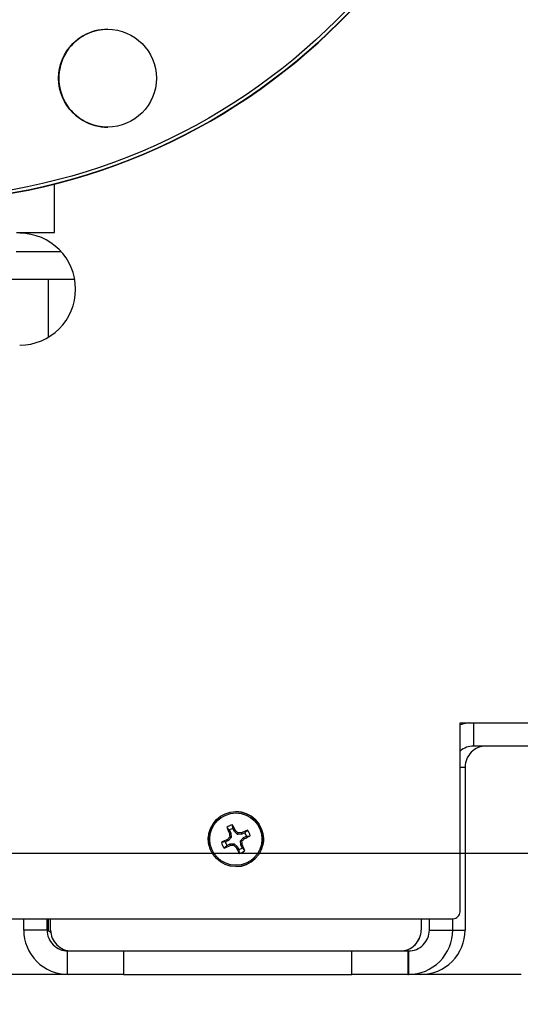
# Model space of a CAD drawing. Units: inches. Extents: x -275 to 0, y 10 to 204.
# Drawn here: x -44 to -40, y 23 to 32 of the extents above; entities that cross this region are included whole.
import ezdxf

# ---------------------------------------------------------------- set-up
doc = ezdxf.new("R2010")
doc.units = ezdxf.units.IN
doc.header["$LTSCALE"] = 0.375
doc.header["$MEASUREMENT"] = 0
doc.header["$PDSIZE"] = -1
doc.styles.add('SIM1', font='ROMANS')
doc.dimstyles.get("Standard").update_dxf_attribs({"dimtxt": 0.18, "dimasz": 0.18, "dimexe": 0.18, "dimexo": 0.0625, "dimgap": 0.09, "dimtad": 0, "dimtih": 1, "dimtoh": 1, "dimdec": 4, "dimzin": 0, "dimdsep": 46, "dimtxsty": 'Standard', "dimcen": 0.09, "dimadec": 0, "dimazin": 0, "dimtfac": 1, "dimtdec": 4, "dimtofl": 0, "dimtmove": 0, "dimatfit": 3, "dimfxl": 1, "dimtolj": 1, "dimtzin": 0, "dimarcsym": 0})

# ---------------------------------------------------------------- blocks, each defined once
blk = doc.blocks.new('*D7')
at = {"color": 0, "linetype": 'Continuous', "lineweight": -2, "transparency": 16777216}
for p, q in [((-30.2053, 27.2949), (-30.2053, 36.574)), ((-30.2053, 36.574), (-27.7053, 36.574)), ((-30.2053, 21.2135), (-30.2053, 18.7135))]:
    blk.add_line(p, q, dxfattribs=at)
at = {"color": 0, "lineweight": -2, "transparency": 16777216}
for p, q in [((-59.6151, 24.7949), (-29.2053, 24.7949)), ((-38.9265, 23.7135), (-29.2053, 23.7135))]:
    blk.add_line(p, q, dxfattribs=at)
at = {"color": 0, "linetype": 'Continuous', "transparency": 16777216}
for points in [[(-30.622, 27.2949), (-29.7887, 27.2949), (-30.2053, 24.7949)], [(-30.622, 21.2135), (-29.7887, 21.2135), (-30.2053, 23.7135)]]:
    blk.add_solid(points, dxfattribs=at)
at = {"layer": 'Defpoints', "color": 0, "linetype": 'Continuous', "transparency": 16777216}
for p in [(-59.6776, 24.7949), (-38.989, 23.7135), (-30.2053, 23.7135)]:
    blk.add_point(p, dxfattribs=at)
at = {"linetype": 'Continuous', "transparency": 16777216, "insert": (-21.7149, 36.574), "char_height": 2.2, "attachment_point": 5, "style": 'SIM1'}
blk.add_mtext('\\A1;1.1 [3]', dxfattribs=at)

msp = doc.modelspace()

# ---------------------------------------------------------------- linework, layer by layer
at = {"color": 7, "linetype": 'Continuous', "lineweight": 25}
for p, q in [((-43.6934, 30.3246), (-43.6934, 30.7565)), ((-43.6933, 30.3246), (-43.6933, 30.7565)), ((-44.0331, 30.3246), (-43.6934, 30.3246)), ((-43.6933, 30.3246), (-43.6934, 30.3246)), ((-44.0371, 30.1543), (-43.6358, 30.1543)), ((-43.5138, 29.905), (-44.4677, 29.905)), ((-43.7507, 29.905), (-43.7507, 29.3902)), ((-40.0788, 25.9553), (-39.1585, 25.9553)), ((-40.0788, 24.2727), (-40.0788, 25.9553)), ((-40.0787, 24.2727), (-40.0787, 25.9553)), ((-39.9568, 25.7487), (-39.9568, 25.9553)), ((-39.1466, 25.7487), (-39.9568, 25.7487)), ((-40.0787, 25.5617), (-40.0327, 25.5617)), ((-40.0327, 25.5617), (-40.0327, 24.1094)), ((-42.0773, 25.1648), (-42.0774, 25.1648)), ((-42.1338, 24.9988), (-42.1577, 25.0231)), ((-42.1032, 25.0134), (-42.1073, 25.0471)), ((-42.0904, 24.9864), (-42.1032, 25.0134)), ((-42.1442, 24.9065), (-42.1519, 24.9165)), ((-42.119, 24.9343), (-42.1442, 24.9065)), ((-42.1338, 24.9988), (-42.121, 24.9718)), ((-42.121, 24.9718), (-42.1334, 24.9687)), ((-42.119, 24.9343), (-42.1321, 24.9389)), ((-42.121, 24.9718), (-42.119, 24.9343)), ((-42.0904, 24.9864), (-42.0805, 24.9939)), ((-42.0625, 24.9612), (-42.0904, 24.9864)), ((-42.0625, 24.9612), (-42.0582, 24.9741)), ((-42.025, 24.9631), (-42.0625, 24.9612)), ((-42.0356, 24.9047), (-42.0105, 24.9326)), ((-42.025, 24.9631), (-42.0284, 24.9753)), ((-41.998, 24.976), (-42.025, 24.9631)), ((-42.0105, 24.9326), (-41.9835, 24.9454)), ((-42.0105, 24.9326), (-42.0032, 24.9225)), ((-41.998, 24.976), (-41.974, 24.9997)), ((-41.9835, 24.9454), (-41.95, 24.9493)), ((-42.1712, 24.8936), (-42.2051, 24.8897)), ((-42.1566, 24.863), (-42.1811, 24.8393)), ((-42.1442, 24.9065), (-42.1712, 24.8936)), ((-42.1566, 24.863), (-42.1296, 24.8759)), ((-42.1296, 24.8759), (-42.0921, 24.8778)), ((-42.1296, 24.8759), (-42.1268, 24.8637)), ((-42.0921, 24.8778), (-42.097, 24.8649)), ((-42.0921, 24.8778), (-42.0643, 24.8527)), ((-42.0643, 24.8527), (-42.0746, 24.8451)), ((-42.0643, 24.8527), (-42.0514, 24.8257)), ((-42.0356, 24.9047), (-42.023, 24.9001)), ((-42.0337, 24.8672), (-42.0356, 24.9047)), ((-42.0337, 24.8672), (-42.0217, 24.8703)), ((-42.0208, 24.8402), (-42.0337, 24.8672)), ((-42.0208, 24.8402), (-41.9973, 24.8159)), ((-42.0514, 24.8257), (-42.0478, 24.7919)), ((-42.0774, 24.6742), (-42.0773, 24.6742)), ((-40.0788, 24.2727), (-40.0787, 24.2727)), ((-44.2541, 24.2104), (-40.1411, 24.2104)), ((-43.9691, 24.1094), (-43.9691, 24.2104)), ((-43.7605, 24.1094), (-43.7605, 24.2104)), ((-43.7507, 24.2104), (-43.7507, 24.1094)), ((-43.7286, 24.1094), (-43.7286, 24.2104)), ((-40.4257, 24.2104), (-40.4257, 24.1094)), ((-40.4252, 24.2104), (-40.4252, 24.1094)), ((-40.3523, 24.1094), (-40.3523, 24.2104)), ((-40.1437, 24.1094), (-40.1437, 24.2104)), ((-40.141, 24.2104), (-40.1411, 24.2104)), ((-43.7605, 24.1094), (-43.9691, 24.1094)), ((-43.7507, 24.1094), (-43.7605, 24.1094)), ((-43.7507, 24.1094), (-43.7271, 24.0858)), ((-40.4257, 24.1094), (-40.4252, 24.1094)), ((-40.3523, 24.1094), (-40.1437, 24.1094)), ((-40.1437, 24.1094), (-40.0327, 24.1094)), ((-43.5771, 23.7138), (-43.5771, 23.9224)), ((-43.5771, 23.9224), (-43.0794, 23.9224)), ((-43.5652, 23.9239), (-43.5637, 23.9224)), ((-43.0794, 23.9224), (-43.0794, 23.7138)), ((-43.0794, 23.9224), (-41.0423, 23.9224)), ((-41.0423, 23.7138), (-41.0423, 23.9224)), ((-41.0423, 23.9224), (-40.5428, 23.9224)), ((-40.5428, 23.9224), (-40.5428, 23.7138)), ((-40.5428, 23.9224), (-40.5393, 23.9224)), ((-40.5393, 23.9224), (-40.5393, 23.7138)), ((-43.5771, 23.7138), (-68.39, 23.7138)), ((-43.0794, 23.7138), (-43.5771, 23.7138)), ((-43.0794, 23.7138), (-41.0423, 23.7138)), ((-40.5428, 23.7138), (-41.0423, 23.7138)), ((-40.5428, 23.7138), (-40.5393, 23.7138)), ((-40.4283, 23.7138), (-40.5393, 23.7138)), ((-39.5342, 23.7138), (-40.4283, 23.7138))]:
    msp.add_line(p, q, dxfattribs=at)
at = {"color": 7, "linetype": 'Continuous', "lineweight": 25, "flags": 128}
msp.add_lwpolyline([(-39.9964, 25.9553), (-40.0339, 25.9497), (-40.0787, 25.938)], dxfattribs=at)
at = {"color": 7, "linetype": 'Continuous', "lineweight": 25}
for centre, radius in [((-45.0339, 36.0746), 5.484), ((-45.0339, 36.0745), 5.4541), ((-43.2215, 31.6989), 0.4362), ((-42.0774, 24.9195), 0.2453), ((-42.0774, 24.9195), 0.2327)]:
    msp.add_circle(centre, radius, dxfattribs=at)
for centre, radius, start, end in [((-45.0323, 36.0746), 5.484, 270.00007, 89.99993), ((-43.2198, 31.6989), 0.4362, 89.99985, 270.00015), ((-44.0049, 29.8191), 0.4986, 270.00019, 89.99981), ((-39.9568, 25.5617), 0.187, 89.99942, 130.71337), ((-39.8458, 25.5617), 0.187, 89.99935, 180.0003), ((-42.0773, 24.9195), 0.2453, 270.00011, 89.99989), ((-42.0775, 24.9195), 0.131, 103.14515, 127.74954), ((-38.5272, 26.6153), 3.9643, 203.6811, 204.54207), ((-42.0774, 24.9196), 0.0973, 105.41934, 125.47162), ((-45.7836, 23.1623), 4.1312, 26.31801, 27.14421), ((-42.1707, 24.9175), 0.1558, 160.43185, 202.01768), ((-42.1706, 24.9175), 0.1558, 160.66214, 201.78897), ((-40.3932, 21.3636), 3.9644, 116.33549, 117.19627), ((-38.9973, 22.1391), 4.2031, 138.23123, 138.63818), ((-37.8543, 25.1374), 4.2824, 182.25725, 182.6567), ((-45.0354, 21.641), 4.4691, 48.2277, 48.6104), ((-41.8552, 20.6076), 4.3712, 92.26986, 92.66127), ((-40.3515, 21.3041), 4.0361, 113.70265, 114.54887), ((-45.3931, 27.9101), 4.5186, 318.23028, 318.60891), ((-43.8167, 28.5879), 4.0895, 296.32451, 297.15964), ((-42.0773, 24.9195), 0.0974, 15.42728, 35.46198), ((-42.0776, 24.9195), 0.131, 13.13851, 37.74979), ((-41.9837, 24.9175), 0.1558, 337.24239, 20.3159), ((-42.0776, 24.9195), 0.131, 193.13629, 217.75417), ((-43.8314, 28.5928), 4.1003, 293.73377, 294.56603), ((-42.0774, 24.9195), 0.0973, 195.42396, 215.4687), ((-42.2899, 29.0041), 4.1437, 272.25558, 272.66832), ((-39.2998, 27.9969), 4.1991, 228.23212, 228.63951), ((-38.5489, 26.591), 3.9343, 206.34333, 207.21129), ((-42.0774, 24.9196), 0.0975, 285.43898, 305.45198), ((-46.5508, 24.6895), 4.5327, 2.28623, 2.66362), ((-45.7438, 23.1679), 4.0929, 23.74383, 24.57811), ((-42.0776, 24.9195), 0.1311, 283.14316, 307.74617), ((-40.1411, 24.2727), 0.0623, 269.99404, 0.00703), ((-40.141, 24.2727), 0.0623, 269.99466, 0.00534), ((-43.5735, 24.1094), 0.3955, 179.99939, 270.00061), ((-43.5735, 24.1094), 0.187, 179.99935, 270.00029), ((-43.5416, 24.1094), 0.187, 179.99935, 270.00029), ((-40.6126, 24.1094), 0.187, 269.99935, 0.00101), ((-40.6122, 24.1094), 0.187, 269.99991, 0.00045), ((-40.5393, 24.1094), 0.3955, 269.99939, 0.00061), ((-40.5393, 24.1094), 0.187, 269.99971, 0.00065), ((-40.4283, 24.1094), 0.3955, 269.99939, 0.00061)]:
    msp.add_arc(centre, radius, start, end, dxfattribs=at)

# ---------------------------------------------------------------- dimensions: what is measured, and where the dimension line sits
at = {"linetype": 'Continuous'}
dim = msp.add_linear_dim(base=(-30.2053, 23.7135), p1=(-59.6776, 24.7949), p2=(-38.989, 23.7135), angle=90, dimstyle='Standard', override={"dimtxt": 2.2, "dimasz": 2.5, "dimexe": 1, "dimgap": 0.333333, "dimdec": 1, "dimzin": 12, "dimtxsty": 'SIM1', "dimsah": 1, "dimclrt": 256, "dimtdec": 3, "dimtzin": 12}, dxfattribs=at)
dim.commit()
dim.dimension.update_dxf_attribs({"geometry": '*D7', "text_midpoint": (-21.7149, 36.574), "dimtype": 160})

doc.saveas('drawing.dxf')
